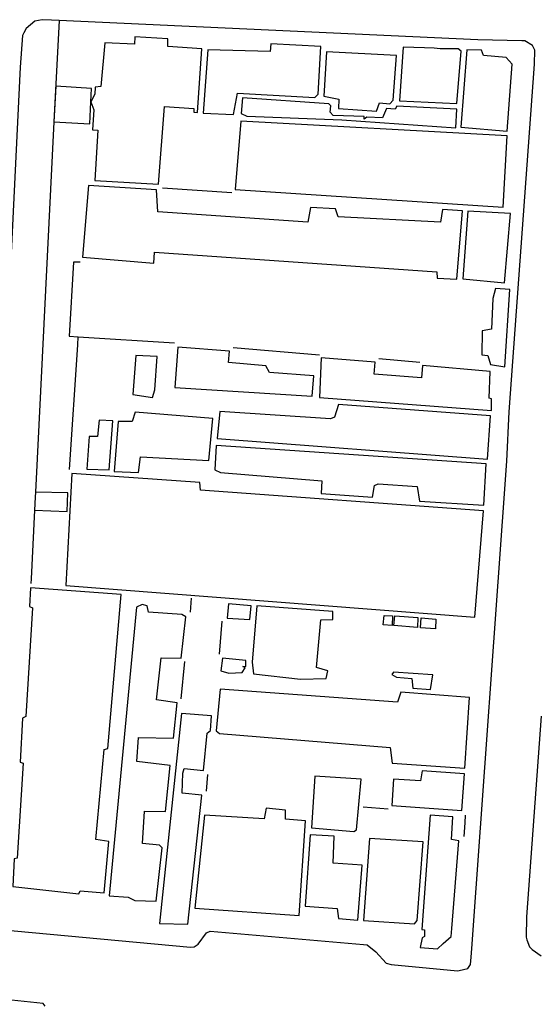
# Model space of a CAD drawing. Extents: x 175883 to 178376, y 1674269 to 1677046.
# Drawn here: x 178035 to 178101, y 1676168 to 1676295 of the extents above; entities that cross this region are included whole.
import ezdxf

# ---------------------------------------------------------------- set-up
doc = ezdxf.new("R2010")
doc.units = 0
doc.header["$LTSCALE"] = 5
doc.header["$MEASUREMENT"] = 0
for name, color, linetype in [('V-EDIFICACAO', 7, 'CONTINUOUS'), ('V-ESCADA', 4, 'CONTINUOUS'), ('V-LOTE', 1, 'CONTINUOUS'), ('V-QUADRA', 30, 'CONTINUOUS')]:
    doc.layers.add(name, color=color, linetype=linetype)

msp = doc.modelspace()

# ---------------------------------------------------------------- linework, layer by layer
at = {"layer": 'V-EDIFICACAO'}
for points in [[(178044.05, 1676283.96), (178044.42, 1676282.96), (178044.26, 1676280.38), (178044.93, 1676280.32), (178044.55, 1676273.86), (178052.7, 1676273.42), (178053.47, 1676283.39), (178057.24, 1676283.13), (178057.27, 1676282.65), (178057.72, 1676282.62), (178058.26, 1676290.77), (178053.91, 1676291.09), (178053.93, 1676292.07), (178049.69, 1676292.34), (178049.66, 1676291.39), (178045.83, 1676291.57), (178045.33, 1676285.93), (178044.61, 1676285.87), (178044.55, 1676284.96), (178044.05, 1676283.96)], [(178059.05, 1676290.66), (178058.45, 1676282.52), (178062.35, 1676282.37), (178062.86, 1676285.11), (178072.8, 1676284.54), (178073.22, 1676284.95), (178073.57, 1676291.09), (178067.14, 1676291.44), (178067.05, 1676290.42), (178059.05, 1676290.66)], [(178074.27, 1676290.39), (178073.92, 1676284.7), (178075.84, 1676284.31), (178075.8, 1676283.13), (178080.69, 1676282.78), (178081.08, 1676283.84), (178082.39, 1676283.74), (178082.84, 1676284.19), (178083.25, 1676289.91), (178074.27, 1676290.39)], [(178088.88, 1676290.8), (178088.86, 1676290.8), (178088.09, 1676290.88), (178086.86, 1676290.91), (178084.11, 1676290.99), (178083.63, 1676284.12), (178091.02, 1676283.77), (178091.56, 1676290.48), (178091.15, 1676290.8), (178088.88, 1676290.8)], [(178094.41, 1676289.91), (178094.15, 1676290.61), (178092.3, 1676290.64), (178091.53, 1676280.74), (178097.44, 1676280.22), (178098.11, 1676288.79), (178097.35, 1676289.68), (178094.41, 1676289.91)], [(178083.32, 1676283.42), (178083.09, 1676283.04), (178081.97, 1676283.1), (178081.46, 1676281.92), (178079.45, 1676282.01), (178079.13, 1676281.76), (178079.1, 1676282.11), (178075.13, 1676282.24), (178074.75, 1676282.65), (178074.85, 1676283.48), (178074.59, 1676283.71), (178063.5, 1676284.47), (178063.34, 1676282.46), (178064.04, 1676282.14), (178076.25, 1676281.66), (178090.88, 1676280.66), (178091.01, 1676283.04), (178083.32, 1676283.42)], [(178063.28, 1676281.5), (178062.57, 1676272.71), (178096.93, 1676270.44), (178097.44, 1676279.62), (178063.28, 1676281.5)], [(178075.77, 1676269.2), (178075.45, 1676270.25), (178072.23, 1676270.41), (178071.87, 1676268.53), (178052.63, 1676269.84), (178052.48, 1676272.68), (178043.72, 1676273.22), (178042.98, 1676264.05), (178052.12, 1676263.25), (178052.22, 1676264.66), (178088.43, 1676262.17), (178088.49, 1676261.34), (178091.02, 1676261.21), (178091.72, 1676270), (178089.16, 1676270.16), (178088.91, 1676268.53), (178075.77, 1676269.2)], [(178092.39, 1676269.93), (178091.75, 1676261.24), (178097.12, 1676260.76), (178097.89, 1676269.65), (178092.39, 1676269.93)], [(178095.94, 1676260.03), (178095.62, 1676258.75), (178095.46, 1676254.78), (178094.25, 1676254.59), (178094.21, 1676251.49), (178094.98, 1676251.43), (178095.3, 1676250.28), (178097.15, 1676249.96), (178097.82, 1676259.87), (178095.94, 1676260.03)], [(178061.68, 1676250.5), (178061.81, 1676251.97), (178055.19, 1676252.48), (178054.81, 1676247.31), (178072.45, 1676246.19), (178072.64, 1676248.81), (178066.98, 1676249.22), (178066.5, 1676250.09), (178061.68, 1676250.5)], [(178049.79, 1676251.4), (178049.44, 1676246.41), (178051.93, 1676246.03), (178052.25, 1676247.02), (178052.54, 1676251.27), (178049.79, 1676251.4)], [(178086.61, 1676250.12), (178086.46, 1676248.57), (178080.41, 1676249), (178080.53, 1676250.57), (178073.6, 1676251.11), (178073.38, 1676246.03), (178095.43, 1676244.37), (178095.46, 1676245.87), (178095.14, 1676245.96), (178095.27, 1676249.35), (178086.61, 1676250.12)], [(178075.8, 1676245.13), (178075.29, 1676243.5), (178074.81, 1676243.28), (178060.59, 1676244.24), (178060.24, 1676240.75), (178094.95, 1676238.13), (178095.3, 1676243.69), (178075.8, 1676245.13)], [(178045.12, 1676243.12), (178044.9, 1676241.04), (178043.81, 1676241.01), (178043.53, 1676236.82), (178046.4, 1676236.73), (178046.88, 1676243.02), (178045.12, 1676243.12)], [(178049.73, 1676244.14), (178049.34, 1676242.96), (178047.55, 1676242.96), (178047.01, 1676236.54), (178050.14, 1676236.38), (178050.43, 1676238.39), (178059.19, 1676237.94), (178059.67, 1676243.34), (178049.73, 1676244.14)], [(178060.11, 1676239.86), (178059.95, 1676236.73), (178060.66, 1676236.41), (178073.66, 1676235.32), (178073.6, 1676233.72), (178080.18, 1676233.24), (178080.44, 1676234.75), (178080.89, 1676234.94), (178085.9, 1676234.59), (178086.19, 1676232.73), (178094.47, 1676232.19), (178094.76, 1676237.53), (178060.11, 1676239.86)], [(178058.1, 1676234.14), (178058.04, 1676235.1), (178041.61, 1676236.25), (178040.81, 1676221.9), (178093.32, 1676217.84), (178094.41, 1676231.49), (178058.1, 1676234.14)], [(178036.3, 1676221.58), (178036.18, 1676219.18), (178036.56, 1676219.02), (178035.7, 1676205.06), (178035.25, 1676204.86), (178034.96, 1676199.21), (178035.35, 1676199.08), (178034.58, 1676186.9), (178034.19, 1676186.81), (178034.03, 1676183.26), (178042.5, 1676182.33), (178042.66, 1676182.69), (178045.73, 1676182.43), (178046.34, 1676189.05), (178044.68, 1676189.27), (178045.76, 1676200.84), (178046.21, 1676200.97), (178047.94, 1676220.72), (178036.3, 1676221.58)], [(178049.95, 1676199.3), (178050.14, 1676202.4), (178054.65, 1676202.28), (178055.13, 1676206.85), (178052.48, 1676207.23), (178053.05, 1676212.6), (178055.61, 1676212.57), (178056.21, 1676217.87), (178055.7, 1676218.16), (178051.45, 1676218.48), (178051.26, 1676219.28), (178050.62, 1676219.47), (178049.89, 1676219.12), (178046.4, 1676182.05), (178048.83, 1676181.89), (178049.69, 1676181.47), (178052.41, 1676181.38), (178053.18, 1676188.21), (178052.86, 1676188.57), (178050.65, 1676188.79), (178050.94, 1676192.94), (178053.63, 1676192.88), (178054.2, 1676198.79), (178049.95, 1676199.3)], [(178061.68, 1676219.53), (178061.52, 1676217.71), (178064.43, 1676217.52), (178064.59, 1676219.28), (178061.68, 1676219.53)], [(178065.32, 1676219.28), (178064.72, 1676212.06), (178064.91, 1676210.55), (178070.95, 1676209.85), (178074.24, 1676209.95), (178074.46, 1676210.94), (178072.99, 1676211.35), (178073.54, 1676217.49), (178075.07, 1676217.55), (178075.1, 1676218.54), (178065.32, 1676219.28)], [(178082.73, 1676217.98), (178082.7, 1676216.77), (178081.54, 1676216.85), (178081.68, 1676218.05), (178082.73, 1676217.98)], [(178083.06, 1676218.01), (178085.99, 1676217.78), (178085.96, 1676216.52), (178082.93, 1676216.75), (178083.06, 1676218.01)], [(178088.32, 1676217.58), (178088.26, 1676216.31), (178086.32, 1676216.47), (178086.42, 1676217.74), (178088.32, 1676217.58)], [(178060.94, 1676212.57), (178060.72, 1676210.94), (178061.74, 1676210.65), (178063.44, 1676210.71), (178063.82, 1676211.32), (178063.53, 1676211.48), (178063.92, 1676211.48), (178063.92, 1676212.28), (178060.94, 1676212.57)], [(178082.87, 1676210.78), (178082.68, 1676210.49), (178083.25, 1676210.11), (178085.23, 1676209.95), (178085.36, 1676208.7), (178087.6, 1676208.54), (178087.92, 1676210.43), (178082.87, 1676210.78)], [(178060.62, 1676208.6), (178060.11, 1676203.23), (178060.56, 1676202.88), (178082.45, 1676201.09), (178082.71, 1676199.08), (178092.04, 1676198.44), (178092.62, 1676207.52), (178083.83, 1676208.19), (178083.38, 1676206.91), (178060.62, 1676208.6)], [(178055.67, 1676205.47), (178052.86, 1676178.5), (178056.47, 1676178.43), (178058.27, 1676194.99), (178055.77, 1676195.25), (178055.86, 1676197.79), (178056.02, 1676198.41), (178058.48, 1676198.16), (178058.96, 1676202.92), (178059.41, 1676203.3), (178059.51, 1676205.15), (178055.67, 1676205.47)], [(178086.54, 1676198.09), (178086.32, 1676196.81), (178082.87, 1676197.03), (178082.64, 1676193.65), (178091.62, 1676193.01), (178091.98, 1676197.71), (178086.54, 1676198.09)], [(178072.77, 1676197.42), (178072.35, 1676190.8), (178077.79, 1676190.32), (178078.11, 1676190.52), (178078.71, 1676197.03), (178072.77, 1676197.42)], [(178058.64, 1676192.43), (178057.4, 1676180.48), (178070.76, 1676179.52), (178071.59, 1676191.7), (178069.03, 1676191.92), (178069.03, 1676193.07), (178066.54, 1676193.3), (178066.28, 1676191.95), (178058.64, 1676192.43)], [(178087.57, 1676192.4), (178086.51, 1676177.73), (178086.83, 1676177.7), (178086.83, 1676176.84), (178086.54, 1676176.68), (178086.29, 1676175.43), (178088.52, 1676175.24), (178089.26, 1676175.92), (178090.26, 1676176.84), (178090.34, 1676177.86), (178091.24, 1676189.11), (178090.31, 1676189.27), (178090.47, 1676192.21), (178087.57, 1676192.4)], [(178072.19, 1676189.88), (178071.52, 1676180.74), (178075.65, 1676180.42), (178075.8, 1676179.14), (178078.3, 1676178.95), (178078.84, 1676185.98), (178075.13, 1676186.26), (178075.26, 1676189.72), (178072.19, 1676189.88)], [(178079.8, 1676189.4), (178079.03, 1676178.91), (178085.58, 1676178.47), (178085.9, 1676178.88), (178086.7, 1676189.01), (178079.8, 1676189.4)]]:
    msp.add_lwpolyline(points, close=True, dxfattribs=at)
at = {"layer": 'V-ESCADA'}
for points in [[(178039.31, 1676281.4), (178043.9, 1676281.17), (178044.05, 1676283.96), (178044.14, 1676285.69), (178039.55, 1676285.99), (178039.54, 1676285.99), (178039.31, 1676281.4)], [(178040.99, 1676231.38), (178041.09, 1676233.78), (178036.92, 1676233.89), (178036.89, 1676233.24), (178036.8, 1676231.56), (178040.99, 1676231.38)]]:
    msp.add_lwpolyline(points, close=True, dxfattribs=at)
at = {"layer": 'V-LOTE', "flags": 128}
for points in [[(178039.96, 1676294.42), (178039.31, 1676281.4)], [(178039.31, 1676281.4), (178036.92, 1676233.89)], [(178053.24, 1676272.93), (178062.13, 1676272.34)], [(178042.43, 1676253.81), (178054.78, 1676253.04)], [(178062.3, 1676252.43), (178073.39, 1676251.51)], [(178081, 1676251.01), (178086.27, 1676250.56)], [(178056.9, 1676220.28), (178056.77, 1676218.48)], [(178060.84, 1676217.33), (178060.52, 1676213.07)], [(178056.07, 1676212.13), (178055.57, 1676207.34)], [(178058.99, 1676197.64), (178058.85, 1676195.48)], [(178078.98, 1676193.49), (178082.17, 1676193.21)]]:
    msp.add_lwpolyline(points, dxfattribs=at)
at = {"layer": 'V-LOTE'}
for points in [[(178042.67, 1676263.4), (178041.83, 1676263.39), (178041.25, 1676253.89), (178042.43, 1676253.81)], [(178041.28, 1676236.78), (178042.36, 1676252.77), (178042.43, 1676253.81)], [(178036.8, 1676231.56), (178036.36, 1676222.76), (178036.33, 1676222.16)], [(178092.09, 1676192.43), (178092.02, 1676191.45), (178091.89, 1676189.69)]]:
    msp.add_lwpolyline(points, dxfattribs=at)
at = {"layer": 'V-QUADRA'}
for points in [[(178029.55, 1676178.01), (178056.81, 1676175.48), (178057.31, 1676175.52), (178057.79, 1676175.87), (178058.87, 1676177.29), (178059.37, 1676177.51), (178079.03, 1676175.81), (178079.49, 1676175.76), (178080.61, 1676174.89), (178081.93, 1676173.42), (178082.59, 1676173.25), (178091.07, 1676172.43), (178091.31, 1676172.48), (178092.43, 1676172.72), (178092.75, 1676173.26), (178092.86, 1676174.19), (178092.94, 1676175.28), (178097.42, 1676237.85), (178097.7, 1676244.19), (178100.97, 1676288.8), (178100.97, 1676288.81), (178101.02, 1676290.59), (178100.69, 1676291.21), (178099.71, 1676291.79), (178099.34, 1676291.8), (178093.7, 1676291.94), (178039.96, 1676294.42), (178038.99, 1676294.47), (178037.81, 1676294.52), (178036.86, 1676294.35), (178035.73, 1676293.38), (178035.45, 1676292.84), (178035.26, 1676292.49), (178034.95, 1676288.44), (178029.72, 1676180.74)], [(178101.81, 1676205.12), (178099.93, 1676179.38), (178099.88, 1676176.75), (178100, 1676176.43), (178100.34, 1676175.51), (178100.67, 1676175.15), (178101.81, 1676174.34)], [(178038.19, 1676167.9), (178037.92, 1676168.24), (178028.92, 1676169.17)]]:
    msp.add_lwpolyline(points, dxfattribs=at)

doc.saveas('drawing.dxf')
